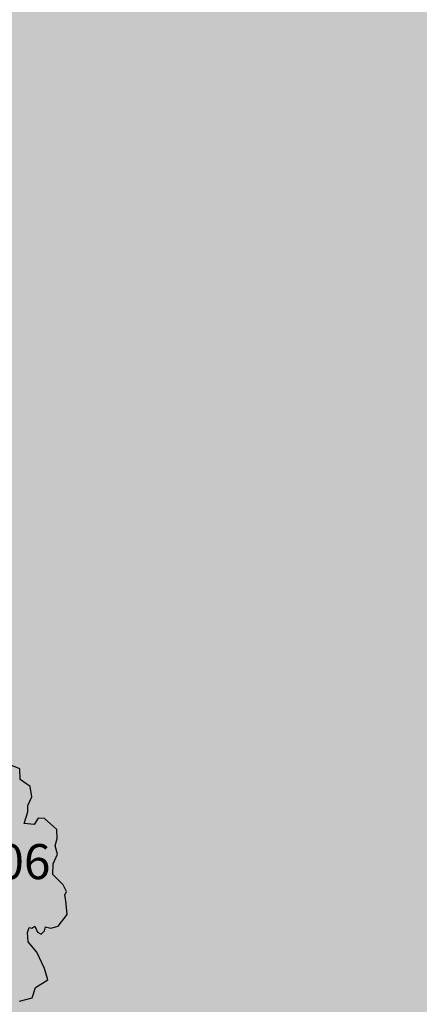
# Model space of a CAD drawing. Extents: x 319907 to 320201, y 5093156 to 5093339.
# Drawn here: x 319947 to 319950, y 5093222 to 5093231 of the extents above; entities that cross this region are included whole.
import ezdxf

# ---------------------------------------------------------------- set-up
doc = ezdxf.new("R2010")
doc.units = 0
doc.header["$MEASUREMENT"] = 0
for name, color, linetype in [('_ALBERI', 76, 'Continuous'), ('PRATO', 72, 'Continuous'), ('PUNTI-QUOTA', 150, 'Continuous')]:
    doc.layers.add(name, color=color, linetype=linetype)
doc.styles.add('stile1', font='romans.shx')
pattern_1 = [(37.5, (0, 0), (-0.018898007433, 0.578047130704), [0, -0.456, 0, -0.51, 0, -0.4875]), (7.5, (0, 0), (0.53093301158, 0.84664381957), [0, -0.246, 0, -0.411, 0, -0.1575]), (327.5, (-0.369, 0), (0.934242558525, 0.00169771606), [0, -0.15, 0, -0.54, 0, -0.705]), (317.5, (-0.369, 0), (0.90183798137, 0.26330266948), [0, -0.075, 0, -0.354, 0, -0.405])]

# ---------------------------------------------------------------- blocks, each defined once
blk = doc.blocks.new('albero')
at = {"layer": '_ALBERI'}
for p, q in [((0.6717, 0.6829, -56.2408), (0.62, 0.7033, -56.2408)), ((0.6732, 0.622, -56.2408), (0.6717, 0.6829, -56.2408)), ((0.7307, 0.5811, -56.2408), (0.6732, 0.622, -56.2408)), ((0.741, 0.522, -56.2408), (0.7307, 0.5811, -56.2408)), ((0.7179, 0.4725, -56.2408), (0.741, 0.522, -56.2408)), ((0.7175, 0.4361, -56.2408), (0.7179, 0.4725, -56.2408)), ((0.6956, 0.3692, -56.2408), (0.7175, 0.4361, -56.2408)), ((0.7756, 0.4012, -56.2408), (0.7539, 0.3643, -56.2408)), ((0.8119, 0.3984, -56.2408), (0.7756, 0.4012, -56.2408)), ((0.8834, 0.3359, -56.2408), (0.8119, 0.3984, -56.2408)), ((0.7539, 0.3643, -56.2408), (0.6956, 0.3692, -56.2408)), ((0.8742, 0.2426, -56.2408), (0.8844, 0.2845, -56.2408)), ((0.8844, 0.2845, -56.2408), (0.8834, 0.3359, -56.2408)), ((0.8873, 0.1949, -56.2408), (0.8742, 0.2426, -56.2408)), ((0.8622, 0.1405, -56.2408), (0.8873, 0.1949, -56.2408)), ((0.8602, 0.0779, -56.2408), (0.8622, 0.1405, -56.2408)), ((0.9193, 0.0193, -56.2408), (0.8602, 0.0779, -56.2408)), ((0.9387, -0.0179, -56.2408), (0.9193, 0.0193, -56.2408)), ((0.9284, -0.0388, -56.2408), (0.9387, -0.0179, -56.2408)), ((0.9337, -0.0708, -56.2408), (0.9284, -0.0388, -56.2408)), ((0.9417, -0.149, -56.2408), (0.9337, -0.0708, -56.2408)), ((0.8913, -0.217, -56.2408), (0.9417, -0.149, -56.2408)), ((0.7146, -0.2526, -56.2408), (0.7256, -0.2231, -56.2408)), ((0.7256, -0.2231, -56.2408), (0.7399, -0.2279, -56.2408)), ((0.7399, -0.2279, -56.2408), (0.7564, -0.2168, -56.2408)), ((0.7564, -0.2168, -56.2408), (0.7719, -0.2501, -56.2408)), ((0.8126, -0.2429, -56.2408), (0.8181, -0.2199, -56.2408)), ((0.8181, -0.2199, -56.2408), (0.8487, -0.2272, -56.2408)), ((0.8487, -0.2272, -56.2408), (0.8913, -0.217, -56.2408)), ((0.7183, -0.3062, -56.2408), (0.7146, -0.2526, -56.2408)), ((0.7719, -0.2501, -56.2408), (0.794, -0.262, -56.2408)), ((0.794, -0.262, -56.2408), (0.8126, -0.2429, -56.2408)), ((0.7681, -0.3642, -56.2408), (0.7183, -0.3062, -56.2408)), ((0.8128, -0.4588, -56.2408), (0.7681, -0.3642, -56.2408)), ((0.8321, -0.5234, -56.2408), (0.8128, -0.4588, -56.2408)), ((0.7614, -0.5672, -56.2408), (0.8321, -0.5234, -56.2408)), ((0.7426, -0.6249, -56.2408), (0.7614, -0.5672, -56.2408)), ((0.6694, -0.6442, -56.2408), (0.7426, -0.6249, -56.2408))]:
    blk.add_line(p, q, dxfattribs=at)

msp = doc.modelspace()

# ---------------------------------------------------------------- hatches: boundary and pattern name
at = {"layer": 'PRATO', "linetype": 'Continuous'}
h = msp.add_hatch(dxfattribs=at)
h.set_pattern_fill('AR-SAND', color=256, scale=0.3)
h.set_pattern_definition(pattern_1)
h.paths.add_polyline_path([(319948.782, 5093248.4722), (319946.236, 5093247.004), (319929.898, 5093237.514), (319934.966, 5093229.793), (319935.58, 5093228.834), (319941.3921, 5093219.9207), (319958.728, 5093231.225)])
edge = h.paths.add_edge_path(flags=16)
edge.add_ellipse((319936.535, 5093239.323), major_axis=(0.1838, 0.1838), ratio=1, start_angle=585, end_angle=675, ccw=False)
edge.add_ellipse((319936.535, 5093239.323), major_axis=(0.1838, 0.1838), ratio=1, start_angle=495, end_angle=585, ccw=False)
edge.add_ellipse((319936.535, 5093239.323), major_axis=(0.1838, 0.1838), ratio=1, start_angle=405, end_angle=495, ccw=False)
edge.add_ellipse((319936.535, 5093239.323), major_axis=(0.1838, 0.1838), ratio=1, start_angle=315, end_angle=405, ccw=False)
h.paths.add_polyline_path([(319936.535, 5093239.323), (319936.535, 5093239.303, -1), (319936.535, 5093239.343), (319936.535, 5093239.303, 2.414214), (319936.515, 5093239.323, 1), (319936.555, 5093239.323)], flags=0)
h.paths.add_polyline_path([(319936.5226, 5093239.6178), (319937.1583, 5093239.6178), (319937.1583, 5093240.0678), (319936.5226, 5093240.0678)], flags=24)
h.paths.add_polyline_path([(319948.1699, 5093244.0014), (319949.8056, 5093244.0014), (319949.8056, 5093244.4514), (319948.1699, 5093244.4514)], flags=24)
h.paths.add_polyline_path([(319930.1057, 5093237.2285), (319931.7414, 5093237.2285), (319931.7414, 5093237.6785), (319930.1057, 5093237.6785)], flags=24)
h.paths.add_polyline_path([(319935.5679, 5093228.8374), (319937.2036, 5093228.8374), (319937.2036, 5093229.2874), (319935.5679, 5093229.2874)], flags=25)
h.paths.add_polyline_path([(319957.0171, 5093230.7398), (319958.6528, 5093230.7398), (319958.6528, 5093231.1898), (319957.0171, 5093231.1898)], flags=24)
h.paths.add_polyline_path([(319946.0129, 5093223.4824), (319947.6486, 5093223.4824), (319947.6486, 5093223.9324), (319946.0129, 5093223.9324)], flags=24)
h.paths.add_polyline_path([(319943.6919, 5093226.9224), (319945.3133, 5093226.9224), (319945.3133, 5093227.3724), (319943.6919, 5093227.3724)], flags=24)
h.paths.add_polyline_path([(319936.4729, 5093236.7994), (319938.0943, 5093236.7994), (319938.0943, 5093237.2494), (319936.4729, 5093237.2494)], flags=24)
h.paths.add_polyline_path([(319934.9539, 5093229.7964), (319936.5896, 5093229.7964), (319936.5896, 5093230.2464), (319934.9539, 5093230.2464)], flags=25)
h.paths.add_polyline_path([(319937.4729, 5093227.8074), (319939.0229, 5093227.8074), (319939.0229, 5093228.2574), (319937.4729, 5093228.2574)], flags=24)
h.paths.add_polyline_path([(319942.4219, 5093221.2224), (319944.0576, 5093221.2224), (319944.0576, 5093221.6724), (319942.4219, 5093221.6724)], flags=24)
h.paths.add_polyline_path([(319936.7294, 5093238.6873), (319938.2794, 5093238.6873), (319938.2794, 5093239.1373), (319936.7294, 5093239.1373)], flags=24)
h.paths.add_polyline_path([(319948.2156, 5093236.9698), (319949.8513, 5093236.9698), (319949.8513, 5093237.4198), (319948.2156, 5093237.4198)], flags=24)
h.paths.add_polyline_path([(319952.5546, 5093228.0987), (319954.1903, 5093228.0987), (319954.1903, 5093228.5487), (319952.5546, 5093228.5487)], flags=24)
h = msp.add_hatch(dxfattribs=at)
h.set_pattern_fill('AR-SAND', color=256, scale=0.3)
h.set_pattern_definition(pattern_1)
h.paths.add_polyline_path([(319965.4184, 5093221.064), (319965.323, 5093221.064), (319968.0098, 5093217.0295), (319950.641, 5093205.7789), (319949.53, 5093207.494), (319943.161, 5093217.208), (319941.3921, 5093219.9207), (319958.795, 5093231.2687)])
h.paths.add_polyline_path([(319957.0171, 5093230.7398), (319958.6528, 5093230.7398), (319958.6528, 5093231.1898), (319957.0171, 5093231.1898)], flags=25)
h.paths.add_polyline_path([(319963.692, 5093222.2374), (319965.3277, 5093222.2374), (319965.3277, 5093222.6874), (319963.692, 5093222.6874)], flags=24)
h.paths.add_polyline_path([(319964.1026, 5093221.2837), (319965.7383, 5093221.2837), (319965.7383, 5093221.7337), (319964.1026, 5093221.7337)], flags=24)
h.paths.add_polyline_path([(319963.6661, 5093220.5691), (319965.3018, 5093220.5691), (319965.3018, 5093221.0191), (319963.6661, 5093221.0191)], flags=24)
h.paths.add_polyline_path([(319962.4589, 5093219.6864), (319964.0946, 5093219.6864), (319964.0946, 5093220.1364), (319962.4589, 5093220.1364)], flags=24)
h.paths.add_polyline_path([(319957.3259, 5093221.1114), (319958.9616, 5093221.1114), (319958.9616, 5093221.5614), (319957.3259, 5093221.5614)], flags=24)
h.paths.add_polyline_path([(319953.8449, 5093218.9724), (319955.4949, 5093218.9724), (319955.4949, 5093219.4224), (319953.8449, 5093219.4224)], flags=24)
h.paths.add_polyline_path([(319952.5789, 5093213.0414), (319954.1289, 5093213.0414), (319954.1289, 5093213.4914), (319952.5789, 5093213.4914)], flags=24)
h.paths.add_polyline_path([(319950.2929, 5093216.5884), (319951.9286, 5093216.5884), (319951.9286, 5093217.0384), (319950.2929, 5093217.0384)], flags=24)
h.paths.add_polyline_path([(319948.2019, 5093220.1224), (319949.8376, 5093220.1224), (319949.8376, 5093220.5724), (319948.2019, 5093220.5724)], flags=24)
h.paths.add_polyline_path([(319946.0129, 5093223.4824), (319947.6486, 5093223.4824), (319947.6486, 5093223.9324), (319946.0129, 5093223.9324)], flags=25)
h.paths.add_polyline_path([(319942.4219, 5093221.2224), (319944.0576, 5093221.2224), (319944.0576, 5093221.6724), (319942.4219, 5093221.6724)], flags=25)
h.paths.add_polyline_path([(319943.1489, 5093217.2114), (319944.6989, 5093217.2114), (319944.6989, 5093217.6614), (319943.1489, 5093217.6614)], flags=25)
h.paths.add_polyline_path([(319944.3849, 5093217.3204), (319946.0206, 5093217.3204), (319946.0206, 5093217.7704), (319944.3849, 5093217.7704)], flags=24)
h.paths.add_polyline_path([(319946.6159, 5093213.9104), (319948.2516, 5093213.9104), (319948.2516, 5093214.3604), (319946.6159, 5093214.3604)], flags=24)
h.paths.add_polyline_path([(319948.7909, 5093210.2304), (319950.4266, 5093210.2304), (319950.4266, 5093210.6804), (319948.7909, 5093210.6804)], flags=24)
h.paths.add_polyline_path([(319949.5179, 5093207.4974), (319951.1536, 5093207.4974), (319951.1536, 5093207.9474), (319949.5179, 5093207.9474)], flags=25)
h.paths.add_polyline_path([(319952.5546, 5093228.0987), (319954.1903, 5093228.0987), (319954.1903, 5093228.5487), (319952.5546, 5093228.5487)], flags=25)

# ---------------------------------------------------------------- block references
at = {"layer": '_ALBERI', "xscale": 1.5, "yscale": 1.5, "zscale": 1.5}
msp.add_blockref('albero', (319946.025, 5093223.479), dxfattribs=at)

# ---------------------------------------------------------------- texts
at = {"layer": 'PUNTI-QUOTA', "style": 'stile1'}
msp.add_text('31.306', height=0.3, dxfattribs=at).set_placement((319946.045, 5093223.5574, 31.306))

doc.saveas('drawing.dxf')
